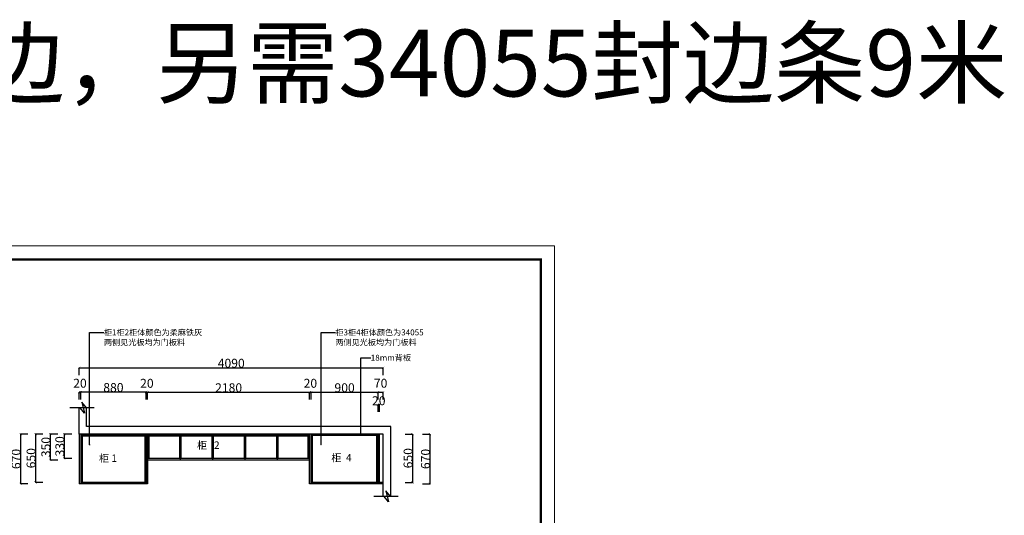
# Model space of a CAD drawing. Units: inches. Extents: x 56450 to 80097, y 3843 to 26698.
# Drawn here: x 66850 to 80097, y 20022 to 26698 of the extents above; entities that cross this region are included whole.
import ezdxf

# ---------------------------------------------------------------- set-up
doc = ezdxf.new("R2010")
doc.units = ezdxf.units.IN
doc.header["$MEASUREMENT"] = 0
doc.styles.add('ROMANC', font='simhei.ttf')
doc.dimstyles.get("Standard").update_dxf_attribs({"dimtxt": 100, "dimasz": 30, "dimexe": 0, "dimexo": 100, "dimtad": 1, "dimdec": 0, "dimzin": 0, "dimdsep": 46, "dimtxsty": 'ROMANC', "dimblk": 'ARCHTICK', "dimcen": 2.5, "dimclrd": 4, "dimclre": 4, "dimclrt": 51, "dimadec": 0, "dimazin": 0, "dimtfac": 1, "dimtdec": 0, "dimtofl": 0, "dimtmove": 0, "dimatfit": 2, "dimldrblk": 'DOTSMALL', "dimfxl": 1, "dimtolj": 1, "dimtzin": 0, "dimlwd": -1, "dimarcsym": 0})

# ---------------------------------------------------------------- blocks, each defined once
blk = doc.blocks.new('_ArchTick')
at = {"color": 0, "const_width": 0.15}
blk.add_lwpolyline([(-0.5, -0.5), (0.5, 0.5)], dxfattribs=at)
blk = doc.blocks.new('*D32')
at = {"color": 4, "lineweight": -2, "transparency": 16777216}
for p, q in [((67671, 21583), (67671, 21683)), ((68551, 21583), (68551, 21683))]:
    blk.add_line(p, q, dxfattribs=at)
at = {"color": 4, "transparency": 16777216}
blk.add_line((67671, 21683), (68551, 21683), dxfattribs=at)
at = {"layer": 'Defpoints', "color": 0, "transparency": 16777216}
for p in [(68551, 21683), (67671, 21116), (68551, 21116)]:
    blk.add_point(p, dxfattribs=at)
at = {"color": 4, "transparency": 16777216, "xscale": 30, "yscale": 30, "zscale": 30, "rotation": 180}
blk.add_blockref('_ArchTick', (67671, 21683), dxfattribs=at)
at = {"color": 4, "transparency": 16777216, "xscale": 30, "yscale": 30, "zscale": 30}
blk.add_blockref('_ArchTick', (68551, 21683), dxfattribs=at)
at = {"color": 51, "transparency": 16777216, "insert": (68111, 21743), "char_height": 120, "attachment_point": 5}
blk.add_mtext('\\A1;880', dxfattribs=at)
blk = doc.blocks.new('_DotSmall')
at = {"color": 0, "linetype": 'ByBlock', "const_width": 0.5}
blk.add_lwpolyline([(-0.0625, 0, 1), (0.0625, 0, 1)], format="xyb", close=True, dxfattribs=at)
blk = doc.blocks.new('*D33')
at = {"color": 4, "lineweight": -2, "transparency": 16777216}
for p, q in [((67651, 21581), (67651, 21681)), ((67671, 21581), (67671, 21681))]:
    blk.add_line(p, q, dxfattribs=at)
at = {"color": 4, "transparency": 16777216}
blk.add_line((67671, 21681), (67651, 21681), dxfattribs=at)
at = {"layer": 'Defpoints', "color": 0, "transparency": 16777216}
for p in [(67651, 21681), (67651, 21116), (67671, 21116)]:
    blk.add_point(p, dxfattribs=at)
at = {"color": 4, "transparency": 16777216, "xscale": 30, "yscale": 30, "zscale": 30, "rotation": 180}
blk.add_blockref('_ArchTick', (67651, 21681), dxfattribs=at)
at = {"color": 4, "transparency": 16777216, "xscale": 30, "yscale": 30, "zscale": 30}
blk.add_blockref('_ArchTick', (67671, 21681), dxfattribs=at)
at = {"color": 51, "transparency": 16777216, "insert": (67661, 21801), "char_height": 120, "attachment_point": 5}
blk.add_mtext('\\A1;20', dxfattribs=at)
blk = doc.blocks.new('*D34')
at = {"color": 4, "lineweight": -2, "transparency": 16777216}
for p, q in [((68571, 21580), (68571, 21680)), ((70751, 21580), (70751, 21680))]:
    blk.add_line(p, q, dxfattribs=at)
at = {"color": 4, "transparency": 16777216}
blk.add_line((68571, 21680), (70751, 21680), dxfattribs=at)
at = {"layer": 'Defpoints', "color": 0, "transparency": 16777216}
for p in [(70751, 21680), (68571, 21116), (70751, 21116)]:
    blk.add_point(p, dxfattribs=at)
at = {"color": 4, "transparency": 16777216, "xscale": 30, "yscale": 30, "zscale": 30, "rotation": 180}
blk.add_blockref('_ArchTick', (68571, 21680), dxfattribs=at)
at = {"color": 4, "transparency": 16777216, "xscale": 30, "yscale": 30, "zscale": 30}
blk.add_blockref('_ArchTick', (70751, 21680), dxfattribs=at)
at = {"color": 51, "transparency": 16777216, "insert": (69661, 21740), "char_height": 120, "attachment_point": 5}
blk.add_mtext('\\A1;2180', dxfattribs=at)
blk = doc.blocks.new('*D35')
at = {"color": 4, "lineweight": -2, "transparency": 16777216}
for p, q in [((70771, 21580), (70771, 21680)), ((71671, 21580), (71671, 21680))]:
    blk.add_line(p, q, dxfattribs=at)
at = {"color": 4, "transparency": 16777216}
blk.add_line((70771, 21680), (71671, 21680), dxfattribs=at)
at = {"layer": 'Defpoints', "color": 0, "transparency": 16777216}
for p in [(71671, 21680), (70771, 21116), (71671, 21116)]:
    blk.add_point(p, dxfattribs=at)
at = {"color": 4, "transparency": 16777216, "xscale": 30, "yscale": 30, "zscale": 30, "rotation": 180}
blk.add_blockref('_ArchTick', (70771, 21680), dxfattribs=at)
at = {"color": 4, "transparency": 16777216, "xscale": 30, "yscale": 30, "zscale": 30}
blk.add_blockref('_ArchTick', (71671, 21680), dxfattribs=at)
at = {"color": 51, "transparency": 16777216, "insert": (71221, 21740), "char_height": 120, "attachment_point": 5}
blk.add_mtext('\\A1;900', dxfattribs=at)
blk = doc.blocks.new('*D36')
at = {"color": 4, "lineweight": -2, "transparency": 16777216}
for p, q in [((70751, 21580), (70751, 21680)), ((70771, 21580), (70771, 21680))]:
    blk.add_line(p, q, dxfattribs=at)
at = {"color": 4, "transparency": 16777216}
blk.add_line((70751, 21680), (70771, 21680), dxfattribs=at)
at = {"layer": 'Defpoints', "color": 0, "transparency": 16777216}
for p in [(70771, 21680), (70751, 21116), (70771, 21116)]:
    blk.add_point(p, dxfattribs=at)
at = {"color": 4, "transparency": 16777216, "xscale": 30, "yscale": 30, "zscale": 30, "rotation": 180}
blk.add_blockref('_ArchTick', (70751, 21680), dxfattribs=at)
at = {"color": 4, "transparency": 16777216, "xscale": 30, "yscale": 30, "zscale": 30}
blk.add_blockref('_ArchTick', (70771, 21680), dxfattribs=at)
at = {"color": 51, "transparency": 16777216, "insert": (70761, 21800), "char_height": 120, "attachment_point": 5}
blk.add_mtext('\\A1;20', dxfattribs=at)
blk = doc.blocks.new('*D37')
at = {"color": 4, "lineweight": -2, "transparency": 16777216}
for p, q in [((71671, 21581), (71671, 21681)), ((71741, 21581), (71741, 21681))]:
    blk.add_line(p, q, dxfattribs=at)
at = {"color": 4, "transparency": 16777216}
blk.add_line((71671, 21681), (71741, 21681), dxfattribs=at)
at = {"layer": 'Defpoints', "color": 0, "transparency": 16777216}
for p in [(71741, 21681), (71671, 21116), (71741, 21116)]:
    blk.add_point(p, dxfattribs=at)
at = {"color": 4, "transparency": 16777216, "xscale": 30, "yscale": 30, "zscale": 30, "rotation": 180}
blk.add_blockref('_ArchTick', (71671, 21681), dxfattribs=at)
at = {"color": 4, "transparency": 16777216, "xscale": 30, "yscale": 30, "zscale": 30}
blk.add_blockref('_ArchTick', (71741, 21681), dxfattribs=at)
at = {"color": 51, "transparency": 16777216, "insert": (71706, 21801), "char_height": 120, "attachment_point": 5}
blk.add_mtext('\\A1;70', dxfattribs=at)
blk = doc.blocks.new('*D38')
at = {"color": 4, "lineweight": -2, "transparency": 16777216}
for p, q in [((68551, 21580), (68551, 21680)), ((68571, 21580), (68571, 21680))]:
    blk.add_line(p, q, dxfattribs=at)
at = {"color": 4, "transparency": 16777216}
blk.add_line((68551, 21680), (68571, 21680), dxfattribs=at)
at = {"layer": 'Defpoints', "color": 0, "transparency": 16777216}
for p in [(68571, 21680), (68551, 20976), (68571, 20976)]:
    blk.add_point(p, dxfattribs=at)
at = {"color": 4, "transparency": 16777216, "xscale": 30, "yscale": 30, "zscale": 30, "rotation": 180}
blk.add_blockref('_ArchTick', (68551, 21680), dxfattribs=at)
at = {"color": 4, "transparency": 16777216, "xscale": 30, "yscale": 30, "zscale": 30}
blk.add_blockref('_ArchTick', (68571, 21680), dxfattribs=at)
at = {"color": 51, "transparency": 16777216, "insert": (68561, 21800), "char_height": 120, "attachment_point": 5}
blk.add_mtext('\\A1;20', dxfattribs=at)
blk = doc.blocks.new('*D39')
at = {"color": 4, "lineweight": -2, "transparency": 16777216}
for p, q in [((67651, 21910), (67651, 22010)), ((71741, 21910), (71741, 22010))]:
    blk.add_line(p, q, dxfattribs=at)
at = {"color": 4, "transparency": 16777216}
blk.add_line((67651, 22010), (71741, 22010), dxfattribs=at)
at = {"layer": 'Defpoints', "color": 0, "transparency": 16777216}
for p in [(71741, 22010), (67651, 20771), (71741, 20771)]:
    blk.add_point(p, dxfattribs=at)
at = {"color": 4, "transparency": 16777216, "xscale": 30, "yscale": 30, "zscale": 30, "rotation": 180}
blk.add_blockref('_ArchTick', (67651, 22010), dxfattribs=at)
at = {"color": 4, "transparency": 16777216, "xscale": 30, "yscale": 30, "zscale": 30}
blk.add_blockref('_ArchTick', (71741, 22010), dxfattribs=at)
at = {"color": 51, "transparency": 16777216, "insert": (69696, 22070), "char_height": 120, "attachment_point": 5}
blk.add_mtext('\\A1;4090', dxfattribs=at)
blk = doc.blocks.new('*D40')
at = {"color": 4, "lineweight": -2, "transparency": 16777216}
for p, q in [((72269, 21116), (72369, 21116)), ((72269, 20446), (72369, 20446))]:
    blk.add_line(p, q, dxfattribs=at)
at = {"color": 4, "transparency": 16777216}
blk.add_line((72369, 21116), (72369, 20446), dxfattribs=at)
at = {"layer": 'Defpoints', "color": 0, "transparency": 16777216}
for p in [(71442, 21116), (71442, 20446), (72369, 20446)]:
    blk.add_point(p, dxfattribs=at)
at = {"color": 4, "transparency": 16777216, "xscale": 30, "yscale": 30, "zscale": 30}
for p, rotation in [((72369, 21116), 90), ((72369, 20446), 270)]:
    blk.add_blockref('_ArchTick', p, dxfattribs=dict(at, rotation=rotation))
at = {"color": 51, "transparency": 16777216, "insert": (72309, 20781), "char_height": 120, "attachment_point": 5, "rotation": 90}
blk.add_mtext('\\A1;670', dxfattribs=at)
blk = doc.blocks.new('*D41')
at = {"color": 4, "lineweight": -2, "transparency": 16777216}
for p, q in [((72035, 21116), (72135, 21116)), ((72035, 20466), (72135, 20466))]:
    blk.add_line(p, q, dxfattribs=at)
at = {"color": 4, "transparency": 16777216}
blk.add_line((72135, 21116), (72135, 20466), dxfattribs=at)
at = {"layer": 'Defpoints', "color": 0, "transparency": 16777216}
for p in [(71465, 21116), (71465, 20466), (72135, 20466)]:
    blk.add_point(p, dxfattribs=at)
at = {"color": 4, "transparency": 16777216, "xscale": 30, "yscale": 30, "zscale": 30}
for p, rotation in [((72135, 21116), 90), ((72135, 20466), 270)]:
    blk.add_blockref('_ArchTick', p, dxfattribs=dict(at, rotation=rotation))
at = {"color": 51, "transparency": 16777216, "insert": (72075, 20791), "char_height": 120, "attachment_point": 5, "rotation": 90}
blk.add_mtext('\\A1;650', dxfattribs=at)
blk = doc.blocks.new('*D42')
at = {"color": 4, "lineweight": -2, "transparency": 16777216}
for p, q in [((67362, 21116), (67262, 21116)), ((67362, 20766), (67262, 20766))]:
    blk.add_line(p, q, dxfattribs=at)
at = {"color": 4, "transparency": 16777216}
blk.add_line((67262, 21116), (67262, 20766), dxfattribs=at)
at = {"layer": 'Defpoints', "color": 0, "transparency": 16777216}
for p in [(69214, 21116), (67262, 20766), (69214, 20766)]:
    blk.add_point(p, dxfattribs=at)
at = {"color": 4, "transparency": 16777216, "xscale": 30, "yscale": 30, "zscale": 30}
for p, rotation in [((67262, 21116), 90), ((67262, 20766), 270)]:
    blk.add_blockref('_ArchTick', p, dxfattribs=dict(at, rotation=rotation))
at = {"color": 51, "transparency": 16777216, "insert": (67202, 20941), "char_height": 120, "attachment_point": 5, "rotation": 90}
blk.add_mtext('\\A1;350', dxfattribs=at)
blk = doc.blocks.new('*D43')
at = {"color": 4, "lineweight": -2, "transparency": 16777216}
for p, q in [((67550, 21116), (67450, 21116)), ((67550, 20786), (67450, 20786))]:
    blk.add_line(p, q, dxfattribs=at)
at = {"color": 4, "transparency": 16777216}
blk.add_line((67450, 21116), (67450, 20786), dxfattribs=at)
at = {"layer": 'Defpoints', "color": 0, "transparency": 16777216}
for p in [(69018, 21116), (67450, 20786), (69018, 20786)]:
    blk.add_point(p, dxfattribs=at)
at = {"color": 4, "transparency": 16777216, "xscale": 30, "yscale": 30, "zscale": 30}
for p, rotation in [((67450, 21116), 90), ((67450, 20786), 270)]:
    blk.add_blockref('_ArchTick', p, dxfattribs=dict(at, rotation=rotation))
at = {"color": 51, "transparency": 16777216, "insert": (67390, 20951), "char_height": 120, "attachment_point": 5, "rotation": 90}
blk.add_mtext('\\A1;330', dxfattribs=at)
blk = doc.blocks.new('*D73')
at = {"color": 4, "lineweight": -2, "transparency": 16777216}
for p, q in [((71671, 21414), (71671, 21514)), ((71691, 21414), (71691, 21514))]:
    blk.add_line(p, q, dxfattribs=at)
at = {"color": 4, "transparency": 16777216}
blk.add_line((71671, 21514), (71691, 21514), dxfattribs=at)
at = {"layer": 'Defpoints', "color": 0, "transparency": 16777216}
for p in [(71691, 21514), (71671, 21116), (71691, 21116)]:
    blk.add_point(p, dxfattribs=at)
at = {"color": 4, "transparency": 16777216, "xscale": 30, "yscale": 30, "zscale": 30, "rotation": 180}
blk.add_blockref('_ArchTick', (71671, 21514), dxfattribs=at)
at = {"color": 4, "transparency": 16777216, "xscale": 30, "yscale": 30, "zscale": 30}
blk.add_blockref('_ArchTick', (71691, 21514), dxfattribs=at)
at = {"color": 51, "transparency": 16777216, "insert": (71681, 21565), "char_height": 120, "attachment_point": 5}
blk.add_mtext('\\A1;20', dxfattribs=at)
blk = doc.blocks.new('*D107')
at = {"color": 4, "lineweight": -2, "transparency": 16777216}
for p, q in [((66961, 21116), (66861, 21116)), ((66961, 20446), (66861, 20446))]:
    blk.add_line(p, q, dxfattribs=at)
at = {"color": 4, "transparency": 16777216}
blk.add_line((66861, 21116), (66861, 20446), dxfattribs=at)
at = {"layer": 'Defpoints', "color": 0, "transparency": 16777216}
for p in [(67768.5, 21116), (66861, 20446), (67768.5, 20446)]:
    blk.add_point(p, dxfattribs=at)
at = {"color": 4, "transparency": 16777216, "xscale": 30, "yscale": 30, "zscale": 30}
for p, rotation in [((66861, 21116), 90), ((66861, 20446), 270)]:
    blk.add_blockref('_ArchTick', p, dxfattribs=dict(at, rotation=rotation))
at = {"color": 51, "transparency": 16777216, "insert": (66801, 20781), "char_height": 120, "attachment_point": 5, "rotation": 90}
blk.add_mtext('\\A1;670', dxfattribs=at)
blk = doc.blocks.new('*D108')
at = {"color": 4, "lineweight": -2, "transparency": 16777216}
for p, q in [((67163, 21116), (67063, 21116)), ((67163, 20466), (67063, 20466))]:
    blk.add_line(p, q, dxfattribs=at)
at = {"color": 4, "transparency": 16777216}
blk.add_line((67063, 21116), (67063, 20466), dxfattribs=at)
at = {"layer": 'Defpoints', "color": 0, "transparency": 16777216}
for p in [(67854, 21116), (67063, 20466), (67854, 20466)]:
    blk.add_point(p, dxfattribs=at)
at = {"color": 4, "transparency": 16777216, "xscale": 30, "yscale": 30, "zscale": 30}
for p, rotation in [((67063, 21116), 90), ((67063, 20466), 270)]:
    blk.add_blockref('_ArchTick', p, dxfattribs=dict(at, rotation=rotation))
at = {"color": 51, "transparency": 16777216, "insert": (67003, 20791), "char_height": 120, "attachment_point": 5, "rotation": 90}
blk.add_mtext('\\A1;650', dxfattribs=at)

msp = doc.modelspace()

# ---------------------------------------------------------------- linework, layer by layer
at = {"color": 2}
for p, q in [((67853.6, 21470), (67525.1, 21470)), ((67722.6, 21399.5), (67665.1, 21470)), ((67747.6, 21470), (67686.6, 21544)), ((67686.6, 21544), (67722.6, 21399.5)), ((71943.6, 20276), (71615.1, 20276)), ((71812.6, 20205.5), (71755.1, 20276)), ((71837.6, 20276), (71776.6, 20350)), ((71776.6, 20350), (71812.6, 20205.5))]:
    msp.add_line(p, q, dxfattribs=at)
at = {"color": 0}
for p, q in [((67651.1, 21116), (67651.1, 21470)), ((67751.1, 21216), (67751.1, 21470)), ((71841.1, 21216), (67751.1, 21216)), ((71841.1, 20276), (71841.1, 21216)), ((71741.1, 21116), (67651.1, 21116)), ((67651.1, 21116), (67651.1, 20446)), ((67671.1, 21116), (67671.1, 20446)), ((68542.1, 21098), (67680.1, 21098)), ((67689.1, 21098), (67680.1, 21098)), ((67680.1, 21098), (67680.1, 21089)), ((68542.1, 21089), (67680.1, 21089)), ((67689.1, 21116), (67689.1, 21098)), ((67689.1, 21089), (67689.1, 20466)), ((68533.1, 21116), (68533.1, 21098)), ((68533.1, 21089), (68533.1, 20466)), ((68533.1, 21089), (68542.1, 21089)), ((68542.1, 21089), (68542.1, 21098)), ((68551.1, 21116), (68551.1, 20446)), ((68571.1, 21116), (68571.1, 20446)), ((70742.1, 21098), (68580.1, 21098)), ((68580.1, 21089), (68580.1, 21098)), ((70742.1, 21089), (68580.1, 21089)), ((68589.1, 21089), (68580.1, 21089)), ((68589.1, 21116), (68589.1, 21098)), ((68589.1, 21089), (68589.1, 20786)), ((68998.1, 21089), (68998.1, 20786)), ((69016.1, 21089), (69016.1, 20786)), ((69434.1, 21089), (69434.1, 20786)), ((69452.1, 21089), (69452.1, 20786)), ((69870.1, 21089), (69870.1, 20786)), ((69888.1, 21089), (69888.1, 20786)), ((70306.1, 21089), (70306.1, 20786)), ((70324.1, 21089), (70324.1, 20786)), ((70733.1, 21098), (70733.1, 21116)), ((70733.1, 20786), (70733.1, 21089)), ((70733.1, 21089), (70742.1, 21089)), ((70742.1, 21089), (70742.1, 21098)), ((70751.1, 20446), (70751.1, 21116)), ((70771.1, 20446), (70771.1, 21116)), ((70789.1, 20466), (70789.1, 21116)), ((71653.1, 21098), (70789.1, 21098)), ((71653.1, 20466), (71653.1, 21116)), ((71671.1, 20446), (71671.1, 21116)), ((71691.1, 20466), (71691.1, 21116)), ((71741.1, 20276), (71741.1, 21116)), ((70751.1, 20786), (68571.1, 20786)), ((70751.1, 20766), (68571.1, 20766)), ((69007.1, 20786), (69007.1, 20766)), ((69443.1, 20786), (69443.1, 20766)), ((69879.1, 20786), (69879.1, 20766)), ((70315.1, 20786), (70315.1, 20766)), ((68571.1, 20446), (67651.1, 20446)), ((68551.1, 20466), (67671.1, 20466)), ((68121.1, 20466), (68121.1, 20446)), ((71741.1, 20446), (70751.1, 20446)), ((71741.1, 20466), (70771.1, 20466)), ((71221.1, 20446), (71221.1, 20466))]:
    msp.add_line(p, q, dxfattribs=at)
at = {"color": 0, "lineweight": 5}
msp.add_lwpolyline([(74046.3, 11405.6), (56471.9, 11405.6), (56471.9, 23652.8), (74046.3, 23652.8)], close=True, dxfattribs=at)
at = {"color": 0, "lineweight": 5, "const_width": 30.6}
msp.add_lwpolyline([(73861.8, 11590.1), (56656.8, 11590.1), (56656.8, 23468.3), (73861.8, 23468.3)], close=True, dxfattribs=at)

# ---------------------------------------------------------------- texts
at = {"color": 2, "lineweight": -3, "insert": (56415.5, 26564), "char_height": 900, "attachment_point": 1}
msp.add_mtext_dynamic_manual_height_columns('{\\C256;柜体板均为PUR封边，另需34055封边条9米}', width=26084.753, gutter_width=250, heights=[0], dxfattribs=at)
at = {"color": 51, "char_height": 80, "attachment_point": 1}
for s, insert, width in [('柜1柜2柜体颜色为柔麻铁灰\\P两侧见光板均为门板料', (67983, 22525.6), 2260.941), ('柜3柜4柜体颜色为34055\\P两侧见光板均为门板料', (71097, 22525.6), 2260.941), ('18mm背板', (71573, 22184.6), 912.925)]:
    msp.add_mtext(s, dxfattribs=dict(at, insert=insert, width=width))
at = {"color": 7, "lineweight": 70, "char_height": 100, "width": 1352.874, "attachment_point": 1}
for s, insert in [('柜   2', (69235.6, 21017)), ('柜 1', (67916.1, 20841)), ('柜  4', (71042.6, 20848))]:
    msp.add_mtext(s, dxfattribs=dict(at, insert=insert))

# ---------------------------------------------------------------- dimensions: what is measured, and where the dimension line sits
at = {"color": 0}
for base, p1, p2, picture, middle in [((71741.1, 22010.5), (67651.1, 20771), (71741.1, 20771), '*D39', (69696.1, 22070.5)), ((67651.1, 21681), (67671.1, 21116), (67651.1, 21116), '*D33', (67661.1, 21801)), ((68571.1, 21680.5), (68551.1, 20976), (68571.1, 20976), '*D38', (68561.1, 21800.5)), ((70771.1, 21679.5), (70751.1, 21116), (70771.1, 21116), '*D36', (70761.1, 21799.5)), ((71741.1, 21681), (71671.1, 21116), (71741.1, 21116), '*D37', (71706.1, 21801)), ((68551.1, 21683), (67671.1, 21116), (68551.1, 21116), '*D32', (68111.1, 21743)), ((70751.1, 21680.5), (68571.1, 21116), (70751.1, 21116), '*D34', (69661.1, 21740.5)), ((71671.1, 21679.5), (70771.1, 21116), (71671.1, 21116), '*D35', (71221.1, 21739.5))]:
    dim = msp.add_linear_dim(base=base, p1=p1, p2=p2, dimstyle='Standard', override={"dimtxt": 120, "dimgap": 0, "dimtoh": 1, "dimtxsty": 'Standard', "dimtmove": 2, "dimfxl": 100, "dimfxlon": 1}, dxfattribs=at)
    dim.commit()
    dim.dimension.update_dxf_attribs({"geometry": picture, "text_midpoint": middle})
dim = msp.add_linear_dim(base=(71691.1, 21514), p1=(71671.1, 21116), p2=(71691.1, 21116), dimstyle='Standard', override={"dimtxt": 120, "dimgap": 0, "dimtoh": 1, "dimtxsty": 'Standard', "dimtmove": 2, "dimfxl": 100, "dimfxlon": 1}, dxfattribs=at)
dim.commit()
dim.dimension.update_dxf_attribs({"geometry": '*D73', "text_midpoint": (71681.1, 21565), "dimtype": 128})
for base, p1, p2, picture, middle in [((66861, 20446), (67768.5, 21116), (67768.5, 20446), '*D107', (66801, 20781)), ((67063, 20466), (67854, 21116), (67854, 20466), '*D108', (67003, 20791)), ((67262.1, 20766), (69213.6, 21116), (69213.6, 20766), '*D42', (67202.1, 20941)), ((67449.6, 20786), (69017.6, 21116), (69017.6, 20786), '*D43', (67389.6, 20951)), ((72368.6, 20446), (71441.6, 21116), (71441.6, 20446), '*D40', (72308.6, 20781)), ((72135.1, 20466), (71465.1, 21116), (71465.1, 20466), '*D41', (72075.1, 20791))]:
    dim = msp.add_linear_dim(base=base, p1=p1, p2=p2, angle=90, dimstyle='Standard', override={"dimtxt": 120, "dimgap": 0, "dimtoh": 1, "dimtxsty": 'Standard', "dimtmove": 2, "dimfxl": 100, "dimfxlon": 1}, dxfattribs=at)
    dim.commit()
    dim.dimension.update_dxf_attribs({"geometry": picture, "text_midpoint": middle})

# ---------------------------------------------------------------- leaders
at = {"color": 0, "annotation_type": 0, "has_hookline": 1, "hookline_direction": 0}
for points, text_width in [([(67791, 20972.1), (67791, 22485.6), (67983, 22485.6)], 1356.4), ([(70905, 20972.1), (70905, 22485.6), (71097, 22485.6)], 1183.6), ([(71440.5, 21105.6), (71440.5, 22144.6), (71573, 22144.6)], 436.9)]:
    msp.add_leader(points, dimstyle='Standard', override={"dimtxt": 120, "dimgap": 0, "dimtad": 0, "dimtoh": 1, "dimtxsty": 'Standard', "dimtmove": 2, "dimfxl": 100, "dimfxlon": 1}, dxfattribs=dict(at, text_width=text_width))

doc.saveas('drawing.dxf')
